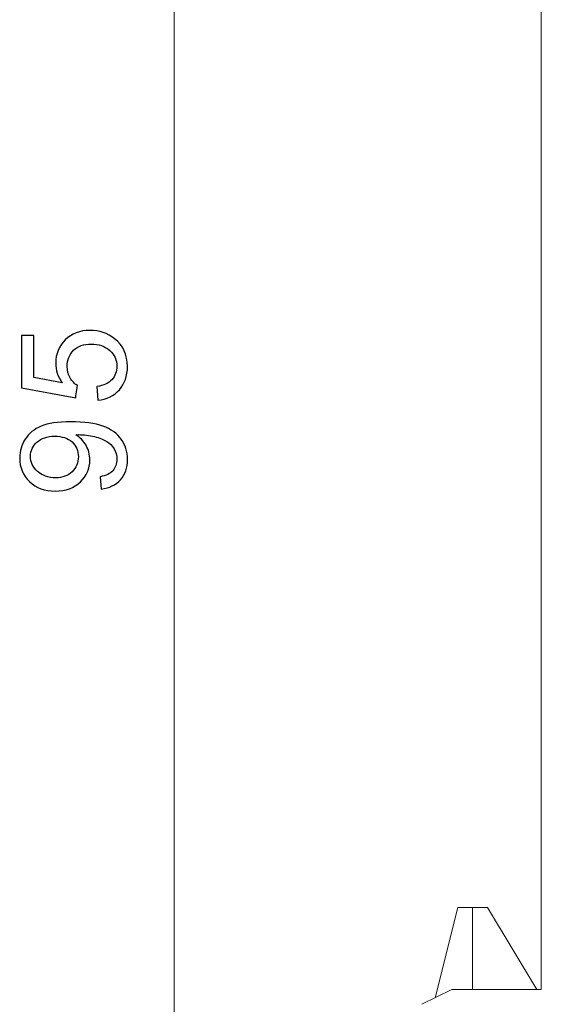
# Model space of a CAD drawing. Units: millimetres. Extents: x -90.9 to -21.1, y -72.8 to -11.4.
# Drawn here: x -78.5 to -70.1, y -44.2 to -28.3 of the extents above; entities that cross this region are included whole.
import ezdxf

# ---------------------------------------------------------------- set-up
doc = ezdxf.new("R2010")
doc.units = ezdxf.units.MM
doc.header["$MEASUREMENT"] = 0
doc.layers.add('layer 1', color=7, linetype='Continuous')

# ---------------------------------------------------------------- blocks, each defined once
blk = doc.blocks.new('2')
at = {"layer": 'layer 1', "lineweight": 9}
for points in [[(-70.1478, -26.8764), (-70.1478, -26.8764), (-70.1478, -43.9138), (-70.1478, -43.9138)], [(-71.855, -44.0475), (-71.855, -44.0475), (-71.4916, -42.5941), (-71.4916, -42.5941)], [(-71.2516, -42.5941), (-71.2516, -42.5941), (-71.4915, -42.5941), (-71.4915, -42.5941)], [(-71.2516, -42.5941), (-71.2516, -42.5941), (-71.0117, -42.5941), (-71.0117, -42.5941)], [(-71.2516, -43.9138), (-71.2516, -43.9138), (-71.2516, -42.5941), (-71.2516, -42.5941)], [(-71.0117, -42.5941), (-71.0117, -42.5941), (-70.2197, -43.9138), (-70.2197, -43.9138)], [(-71.5876, -43.9138), (-71.5876, -43.9138), (-72.0674, -44.1537), (-72.0674, -44.1537)], [(-70.1478, -43.9138), (-70.1478, -43.9138), (-71.5875, -43.9138), (-71.5875, -43.9138)]]:
    blk.add_open_spline(points, degree=3, dxfattribs=at)

msp = doc.modelspace()

# ---------------------------------------------------------------- linework, layer by layer
at = {"layer": 'layer 1', "color": 250, "lineweight": 9}
msp.add_open_spline([(-76.0534, -14.5185), (-76.0534, -14.5185), (-76.0534, -56.2306), (-76.0534, -56.2306)], degree=3, dxfattribs=at)
at = {"layer": 'layer 1', "color": 250}
for points, knots in [([(-77.2763, -34.4375), (-77.2763, -34.4375), (-77.2929, -34.2194), (-77.2929, -34.2194), (-77.2929, -34.2194), (-77.1866, -34.2032), (-77.1068, -34.1657), (-77.0531, -34.1072), (-77.0531, -34.1072), (-76.9997, -34.0487), (-76.9728, -33.9772), (-76.9728, -33.8931), (-76.9728, -33.8931), (-76.9728, -33.7915), (-77.0108, -33.7066), (-77.0862, -33.6374), (-77.0862, -33.6374), (-77.1621, -33.5687), (-77.2625, -33.5343), (-77.3873, -33.5343), (-77.3873, -33.5343), (-77.5062, -33.5343), (-77.5999, -33.5671), (-77.6686, -33.6331), (-77.6686, -33.6331), (-77.7374, -33.6991), (-77.7718, -33.7864), (-77.7718, -33.895), (-77.7718, -33.895), (-77.7718, -33.9626), (-77.7564, -34.0231), (-77.7255, -34.0768), (-77.7255, -34.0768), (-77.6947, -34.1301), (-77.6548, -34.172), (-77.6058, -34.2028), (-77.6058, -34.2028), (-77.6058, -34.2028), (-77.6343, -34.3996), (-77.6343, -34.3996), (-77.6343, -34.3996), (-77.6343, -34.3996), (-78.5067, -34.236), (-78.5067, -34.236), (-78.5067, -34.236), (-78.5067, -34.236), (-78.5067, -33.3944), (-78.5067, -33.3944), (-78.5067, -33.3944), (-78.5067, -33.3944), (-78.3075, -33.3944), (-78.3075, -33.3944), (-78.3075, -33.3944), (-78.3075, -33.3944), (-78.3075, -34.0697), (-78.3075, -34.0697), (-78.3075, -34.0697), (-78.3075, -34.0697), (-77.8496, -34.1602), (-77.8496, -34.1602), (-77.8496, -34.1602), (-77.9211, -34.0586), (-77.9567, -33.9519), (-77.9567, -33.8405), (-77.9567, -33.8405), (-77.9567, -33.6927), (-77.9053, -33.5679), (-77.8026, -33.4663), (-77.8026, -33.4663), (-77.6999, -33.3648), (-77.5679, -33.3138), (-77.4067, -33.3138), (-77.4067, -33.3138), (-77.253, -33.3138), (-77.1202, -33.3585), (-77.0084, -33.4478), (-77.0084, -33.4478), (-76.8709, -33.5564), (-76.8022, -33.705), (-76.8022, -33.8931), (-76.8022, -33.8931), (-76.8022, -34.0472), (-76.8456, -34.1728), (-76.9321, -34.2704), (-76.9321, -34.2704), (-77.0187, -34.368), (-77.1333, -34.4237), (-77.2763, -34.4375)], [0, 0, 0, 0, 0.0434783, 0.0434783, 0.0434783, 0.0434783, 0.0869565, 0.0869565, 0.0869565, 0.0869565, 0.1304348, 0.1304348, 0.1304348, 0.1304348, 0.173913, 0.173913, 0.173913, 0.1739131, 0.2173913, 0.2173913, 0.2173913, 0.2173913, 0.2608696, 0.2608696, 0.2608696, 0.2608696, 0.3043478, 0.3043478, 0.3043478, 0.3043478, 0.3478261, 0.3478261, 0.3478261, 0.3478261, 0.3913043, 0.3913043, 0.3913043, 0.3913044, 0.4347826, 0.4347826, 0.4347826, 0.4347826, 0.4782609, 0.4782609, 0.4782609, 0.4782609, 0.5217391, 0.5217391, 0.5217391, 0.5217391, 0.5652174, 0.5652174, 0.5652174, 0.5652174, 0.6086957, 0.6086957, 0.6086957, 0.6086957, 0.6521739, 0.6521739, 0.6521739, 0.6521739, 0.6956522, 0.6956522, 0.6956522, 0.6956522, 0.7391304, 0.7391304, 0.7391304, 0.7391304, 0.7826087, 0.7826087, 0.7826087, 0.7826087, 0.826087, 0.826087, 0.826087, 0.826087, 0.8695652, 0.8695652, 0.8695652, 0.8695652, 0.9130435, 0.9130435, 0.9130435, 0.9130435, 1, 1, 1, 1]), ([(-77.2241, -35.8674), (-77.2241, -35.8674), (-77.2407, -35.6683), (-77.2407, -35.6683), (-77.2407, -35.6683), (-77.1467, -35.6513), (-77.0787, -35.6189), (-77.0365, -35.5711), (-77.0365, -35.5711), (-76.9942, -35.5233), (-76.9728, -35.462), (-76.9728, -35.3869), (-76.9728, -35.3869), (-76.9728, -35.3229), (-76.9875, -35.2668), (-77.0171, -35.2182), (-77.0171, -35.2182), (-77.0463, -35.1696), (-77.0855, -35.1301), (-77.1348, -35.0997), (-77.1348, -35.0997), (-77.1838, -35.0693), (-77.2502, -35.0436), (-77.3336, -35.0227), (-77.3336, -35.0227), (-77.417, -35.0017), (-77.5019, -34.9914), (-77.5884, -34.9914), (-77.5884, -34.9914), (-77.5975, -34.9914), (-77.6117, -34.9918), (-77.6303, -34.9926), (-77.6303, -34.9926), (-77.5635, -35.0341), (-77.5098, -35.091), (-77.4687, -35.1629), (-77.4687, -35.1629), (-77.4272, -35.2348), (-77.4067, -35.3131), (-77.4067, -35.3968), (-77.4067, -35.3968), (-77.4067, -35.5371), (-77.4577, -35.6556), (-77.5596, -35.7528), (-77.5596, -35.7528), (-77.6611, -35.8496), (-77.7955, -35.8982), (-77.9622, -35.8982), (-77.9622, -35.8982), (-78.1341, -35.8982), (-78.2728, -35.8477), (-78.3779, -35.7461), (-78.3779, -35.7461), (-78.4826, -35.645), (-78.5351, -35.5181), (-78.5351, -35.3652), (-78.5351, -35.3652), (-78.5351, -35.2554), (-78.5055, -35.1546), (-78.4458, -35.063), (-78.4458, -35.063), (-78.3866, -34.9717), (-78.302, -34.9025), (-78.1918, -34.8551), (-78.1918, -34.8551), (-78.0819, -34.8077), (-77.9227, -34.784), (-77.7145, -34.784), (-77.7145, -34.784), (-77.4976, -34.784), (-77.3249, -34.8073), (-77.1965, -34.8543), (-77.1965, -34.8543), (-77.0677, -34.9014), (-76.9701, -34.9717), (-76.9029, -35.0645), (-76.9029, -35.0645), (-76.8357, -35.1574), (-76.8022, -35.266), (-76.8022, -35.3909), (-76.8022, -35.3909), (-76.8022, -35.5237), (-76.8389, -35.6319), (-76.9128, -35.7161), (-76.9128, -35.7161), (-76.9867, -35.7998), (-77.0906, -35.8504), (-77.2241, -35.8674)], [0, 0, 0, 0, 0.0434783, 0.0434783, 0.0434783, 0.0434783, 0.0869565, 0.0869565, 0.0869565, 0.0869565, 0.1304348, 0.1304348, 0.1304348, 0.1304348, 0.173913, 0.173913, 0.173913, 0.1739131, 0.2173913, 0.2173913, 0.2173913, 0.2173913, 0.2608696, 0.2608696, 0.2608696, 0.2608696, 0.3043478, 0.3043478, 0.3043478, 0.3043478, 0.3478261, 0.3478261, 0.3478261, 0.3478261, 0.3913043, 0.3913043, 0.3913043, 0.3913044, 0.4347826, 0.4347826, 0.4347826, 0.4347826, 0.4782609, 0.4782609, 0.4782609, 0.4782609, 0.5217391, 0.5217391, 0.5217391, 0.5217391, 0.5652174, 0.5652174, 0.5652174, 0.5652174, 0.6086957, 0.6086957, 0.6086957, 0.6086957, 0.6521739, 0.6521739, 0.6521739, 0.6521739, 0.6956522, 0.6956522, 0.6956522, 0.6956522, 0.7391304, 0.7391304, 0.7391304, 0.7391304, 0.7826087, 0.7826087, 0.7826087, 0.7826087, 0.826087, 0.826087, 0.826087, 0.826087, 0.8695652, 0.8695652, 0.8695652, 0.8695652, 0.9130435, 0.9130435, 0.9130435, 0.9130435, 1, 1, 1, 1]), ([(-77.9729, -35.0163), (-78.0922, -35.0163), (-78.187, -35.0479), (-78.257, -35.1112), (-78.257, -35.1112), (-78.3269, -35.174), (-78.3621, -35.2506), (-78.3621, -35.3407), (-78.3621, -35.3407), (-78.3621, -35.434), (-78.3241, -35.5146), (-78.2487, -35.5825), (-78.2487, -35.5825), (-78.1732, -35.6509), (-78.0756, -35.6849), (-77.9555, -35.6849), (-77.9555, -35.6849), (-77.8476, -35.6849), (-77.7599, -35.6525), (-77.6927, -35.5881), (-77.6927, -35.5881), (-77.6252, -35.5233), (-77.5916, -35.4427), (-77.5916, -35.3466), (-77.5916, -35.3466), (-77.5916, -35.2502), (-77.6252, -35.1712), (-77.6927, -35.1092), (-77.6927, -35.1092), (-77.7599, -35.0471), (-77.8536, -35.0163), (-77.9729, -35.0163)], [0, 0, 0, 0, 0.1111111, 0.1111111, 0.1111111, 0.1111111, 0.2222222, 0.2222222, 0.2222222, 0.2222222, 0.3333333, 0.3333333, 0.3333333, 0.3333333, 0.4444444, 0.4444444, 0.4444444, 0.4444445, 0.5555556, 0.5555556, 0.5555556, 0.5555556, 0.6666667, 0.6666667, 0.6666667, 0.6666667, 0.7777778, 0.7777778, 0.7777778, 0.7777778, 1, 1, 1, 1])]:
    msp.add_open_spline(points, degree=3, knots=knots, dxfattribs=at)

# ---------------------------------------------------------------- block references
msp.add_blockref('2', (0, 0))

doc.saveas('drawing.dxf')
